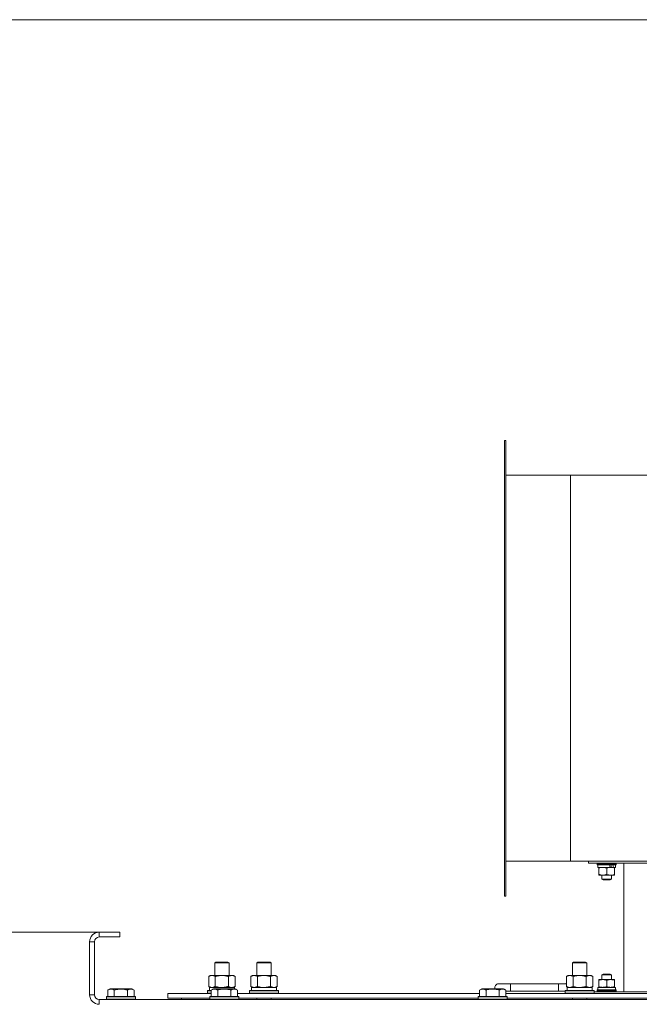
# Model space of a CAD drawing. Units: millimetres. Extents: x -39 to 22033, y -7 to 14850.
# Drawn here: x 3534 to 4049, y 12119 to 12938 of the extents above; entities that cross this region are included whole.
import ezdxf

# ---------------------------------------------------------------- set-up
doc = ezdxf.new("R2010")
doc.units = ezdxf.units.MM
doc.linetypes.add('K5LT_THIN', pattern=[0])
for name, color, linetype, true_color in [('DIM', 6, 'Continuous', 0xff00ff), ('R', 1, 'Continuous', 0xff0000), ('WELDING', 7, 'Continuous', 0xffffff)]:
    doc.layers.add(name, color=color, linetype=linetype, true_color=true_color)

msp = doc.modelspace()

# ---------------------------------------------------------------- linework, layer by layer
at = {"layer": 'DIM', "color": 7, "linetype": 'K5LT_THIN', "lineweight": 18}
for p, q in [((4681.72, 12937.95), (2237.19, 12937.95)), ((4652.92, 12937.95), (2912.23, 12937.95)), ((3616.72, 12178.95), (2912.23, 12178.95)), ((3616.72, 12178.95), (2912.23, 12178.95))]:
    msp.add_line(p, q, dxfattribs=at)
at = {"layer": 'R', "color": 7, "linetype": 'K5LT_THIN', "lineweight": 18}
for p, q in [((3937.72, 12587.95), (3936.72, 12587.95)), ((3936.72, 12208.95), (3936.72, 12587.95)), ((3937.72, 12208.95), (3937.72, 12587.95)), ((3991.72, 12558.95), (3937.72, 12558.95)), ((3991.72, 12558.95), (3991.72, 12237.95)), ((4289.72, 12558.95), (3991.72, 12558.95)), ((3991.72, 12237.95), (3937.72, 12237.95)), ((4289.72, 12237.95), (3991.72, 12237.95)), ((4006.72, 12236.45), (4006.72, 12237.95)), ((4006.72, 12236.45), (4261.72, 12236.45)), ((4013.72, 12236.15), (4013.89, 12236.45)), ((4013.72, 12236.15), (4013.72, 12235.15)), ((4029.72, 12236.15), (4013.72, 12236.15)), ((4029.72, 12236.15), (4029.55, 12236.45)), ((4029.72, 12236.15), (4029.72, 12235.15)), ((4035.97, 12129.45), (4035.97, 12236.45)), ((4029.72, 12235.15), (4013.72, 12235.15)), ((4013.72, 12235.15), (4013.89, 12234.85)), ((4029.55, 12234.85), (4013.89, 12234.85)), ((4014.32, 12234.85), (4014.32, 12232.85)), ((4024.7, 12232.85), (4014.32, 12232.85)), ((4015.22, 12232.27), (4015.22, 12232.85)), ((4015.22, 12232.27), (4015.22, 12226.93)), ((4021.72, 12232.27), (4021.72, 12226.93)), ((4024.7, 12232.85), (4024.97, 12232.85)), ((4024.97, 12232.85), (4026.84, 12232.85)), ((4026.84, 12232.85), (4027.32, 12232.85)), ((4029.12, 12232.85), (4027.32, 12232.85)), ((4028.22, 12232.85), (4028.22, 12232.27)), ((4028.22, 12232.27), (4028.22, 12226.93)), ((4029.12, 12234.85), (4029.12, 12232.85)), ((4029.72, 12235.15), (4029.55, 12234.85)), ((4015.22, 12226.35), (4015.22, 12226.93)), ((4024.97, 12226.35), (4015.22, 12226.35)), ((4017.72, 12226.35), (4017.72, 12223.13)), ((4025.72, 12223.13), (4017.72, 12223.13)), ((4017.72, 12223.13), (4018.72, 12222.55)), ((4024.72, 12222.55), (4018.72, 12222.55)), ((4025.72, 12223.13), (4024.72, 12222.55)), ((4028.22, 12226.35), (4024.97, 12226.35)), ((4025.72, 12226.35), (4025.72, 12223.13)), ((4028.22, 12226.93), (4028.22, 12226.35)), ((3937.72, 12208.95), (3936.72, 12208.95)), ((3599.72, 12178.95), (3599.72, 12174.95)), ((3616.72, 12178.95), (3599.72, 12178.95)), ((3616.72, 12178.95), (3616.72, 12174.95)), ((3591.72, 12170.95), (3591.72, 12126.95)), ((3595.72, 12170.95), (3591.72, 12170.95)), ((3595.72, 12170.95), (3595.72, 12126.95)), ((3616.72, 12174.95), (3599.72, 12174.95)), ((3695.72, 12153.37), (3696.72, 12153.95)), ((3695.72, 12142.95), (3695.72, 12153.37)), ((3695.72, 12153.37), (3706.92, 12153.37)), ((3696.72, 12153.95), (3706.05, 12153.95)), ((3706.05, 12153.95), (3706.72, 12153.95)), ((3707.72, 12153.37), (3706.72, 12153.95)), ((3706.92, 12153.37), (3707.72, 12153.37)), ((3707.72, 12142.95), (3707.72, 12153.37)), ((3730.72, 12153.37), (3731.72, 12153.95)), ((3730.72, 12153.37), (3741.92, 12153.37)), ((3730.72, 12142.95), (3730.72, 12153.37)), ((3731.72, 12153.95), (3741.05, 12153.95)), ((3741.05, 12153.95), (3741.72, 12153.95)), ((3742.72, 12153.37), (3741.72, 12153.95)), ((3741.92, 12153.37), (3742.72, 12153.37)), ((3742.72, 12142.95), (3742.72, 12153.37)), ((3993.22, 12153.37), (3994.22, 12153.95)), ((3993.22, 12153.37), (4004.42, 12153.37)), ((3993.22, 12142.95), (3993.22, 12153.37)), ((3994.22, 12153.95), (4003.55, 12153.95)), ((4003.55, 12153.95), (4004.22, 12153.95)), ((4005.22, 12153.37), (4004.22, 12153.95)), ((4004.42, 12153.37), (4005.22, 12153.37)), ((4005.22, 12142.95), (4005.22, 12153.37)), ((3690.75, 12142.1), (3692.22, 12142.95)), ((3690.75, 12133.8), (3690.75, 12142.1)), ((3692.22, 12142.95), (3701.72, 12142.95)), ((3696.24, 12133.8), (3696.24, 12142.1)), ((3701.72, 12142.95), (3711.22, 12142.95)), ((3707.21, 12133.8), (3707.21, 12142.1)), ((3712.69, 12142.1), (3711.22, 12142.95)), ((3712.69, 12133.8), (3712.69, 12142.1)), ((3725.75, 12142.1), (3727.22, 12142.95)), ((3725.75, 12133.8), (3725.75, 12142.1)), ((3727.22, 12142.95), (3736.72, 12142.95)), ((3731.24, 12133.8), (3731.24, 12142.1)), ((3736.72, 12142.95), (3746.22, 12142.95)), ((3742.21, 12133.8), (3742.21, 12142.1)), ((3747.69, 12142.1), (3746.22, 12142.95)), ((3747.69, 12133.8), (3747.69, 12142.1)), ((3988.25, 12142.1), (3989.72, 12142.95)), ((3988.25, 12133.8), (3988.25, 12142.1)), ((3989.72, 12142.95), (3999.22, 12142.95)), ((3993.74, 12133.8), (3993.74, 12142.1)), ((3999.22, 12142.95), (4008.72, 12142.95)), ((4004.71, 12133.8), (4004.71, 12142.1)), ((4010.19, 12142.1), (4008.72, 12142.95)), ((4010.19, 12133.8), (4010.19, 12142.1)), ((4015.22, 12138.97), (4015.22, 12139.55)), ((4015.22, 12139.55), (4018.47, 12139.55)), ((4015.22, 12133.63), (4015.22, 12138.97)), ((4017.72, 12143.37), (4018.72, 12143.95)), ((4017.72, 12139.55), (4017.72, 12143.37)), ((4017.72, 12143.37), (4025.72, 12143.37)), ((4018.47, 12139.55), (4028.22, 12139.55)), ((4018.72, 12143.95), (4024.72, 12143.95)), ((4021.72, 12133.63), (4021.72, 12138.97)), ((4025.72, 12143.37), (4024.72, 12143.95)), ((4025.72, 12139.55), (4025.72, 12143.37)), ((4028.22, 12139.55), (4028.22, 12138.97)), ((4028.22, 12133.63), (4028.22, 12138.97)), ((3606.75, 12130.8), (3608.75, 12131.95)), ((3606.75, 12130.8), (3606.75, 12125.45)), ((3617.72, 12131.95), (3608.75, 12131.95)), ((3612.24, 12130.8), (3612.24, 12125.45)), ((3626.69, 12131.95), (3617.72, 12131.95)), ((3623.21, 12130.8), (3623.21, 12125.45)), ((3628.69, 12130.8), (3626.69, 12131.95)), ((3628.69, 12130.8), (3628.69, 12125.45)), ((3689.72, 12130.15), (3689.89, 12130.45)), ((3689.72, 12128.25), (3689.72, 12130.15)), ((3689.72, 12130.15), (3692.75, 12130.15)), ((3689.89, 12130.45), (3692.75, 12130.45)), ((3690.75, 12133.8), (3692.22, 12132.95)), ((3691.27, 12132.95), (3712.22, 12132.95)), ((3691.35, 12131.57), (3691.28, 12130.45)), ((3692.75, 12130.8), (3694.75, 12131.95)), ((3692.75, 12130.8), (3692.75, 12125.45)), ((3695.95, 12131.95), (3694.75, 12131.95)), ((3712.69, 12131.95), (3695.95, 12131.95)), ((3698.24, 12130.8), (3698.24, 12125.45)), ((3709.21, 12130.8), (3709.21, 12125.45)), ((3712.69, 12133.8), (3711.22, 12132.95)), ((3712.22, 12131.95), (3712.22, 12132.95)), ((3714.69, 12130.8), (3712.69, 12131.95)), ((3714.69, 12130.8), (3712.69, 12131.95)), ((3714.69, 12130.8), (3714.69, 12125.45)), ((3724.72, 12130.15), (3724.89, 12130.45)), ((3724.72, 12128.25), (3724.72, 12130.15)), ((3724.72, 12130.15), (3748.72, 12130.15)), ((3724.89, 12130.45), (3748.55, 12130.45)), ((3725.75, 12133.8), (3727.22, 12132.95)), ((3726.27, 12132.95), (3747.22, 12132.95)), ((3726.35, 12131.57), (3726.28, 12130.45)), ((3747.69, 12133.8), (3746.22, 12132.95)), ((3747.22, 12130.45), (3747.22, 12132.95)), ((3748.72, 12130.15), (3748.55, 12130.45)), ((3748.72, 12128.25), (3748.72, 12130.15)), ((3915.95, 12130.8), (3917.95, 12131.95)), ((3915.95, 12130.8), (3915.95, 12125.45)), ((3919.15, 12131.95), (3917.95, 12131.95)), ((3935.89, 12131.95), (3919.15, 12131.95)), ((3921.44, 12130.8), (3921.44, 12125.45)), ((3941.72, 12135.95), (3931.72, 12135.95)), ((3932.41, 12130.8), (3932.41, 12125.45)), ((3937.89, 12130.8), (3935.89, 12131.95)), ((3937.89, 12130.8), (3937.89, 12125.45)), ((3941.72, 12129.95), (3937.89, 12129.95)), ((3941.72, 12129.95), (3941.72, 12135.95)), ((3981.72, 12135.95), (3941.72, 12135.95)), ((3981.72, 12129.95), (3941.72, 12129.95)), ((3981.72, 12129.95), (3981.72, 12135.95)), ((3988.25, 12135.95), (3981.72, 12135.95)), ((3987.22, 12129.95), (3981.72, 12129.95)), ((3987.22, 12130.15), (3987.39, 12130.45)), ((3987.22, 12128.25), (3987.22, 12130.15)), ((3987.22, 12130.15), (4011.22, 12130.15)), ((3987.39, 12130.45), (4011.05, 12130.45)), ((3988.25, 12133.8), (3989.72, 12132.95)), ((3988.77, 12132.95), (4009.72, 12132.95)), ((3988.85, 12131.57), (3988.78, 12130.45)), ((4010.19, 12133.8), (4008.72, 12132.95)), ((4009.72, 12130.45), (4009.72, 12132.95)), ((4011.22, 12130.15), (4011.05, 12130.45)), ((4011.22, 12128.25), (4011.22, 12130.15)), ((4011.22, 12129.45), (4139.15, 12129.45)), ((4013.72, 12130.75), (4013.89, 12131.05)), ((4013.72, 12129.75), (4013.72, 12130.75)), ((4013.72, 12130.75), (4029.72, 12130.75)), ((4013.72, 12129.75), (4013.89, 12129.45)), ((4013.72, 12129.75), (4029.72, 12129.75)), ((4013.89, 12131.05), (4029.55, 12131.05)), ((4014.32, 12133.05), (4029.12, 12133.05)), ((4014.32, 12131.05), (4014.32, 12133.05)), ((4015.22, 12133.05), (4015.22, 12133.63)), ((4028.22, 12133.63), (4028.22, 12133.05)), ((4029.12, 12131.05), (4029.12, 12133.05)), ((4029.72, 12130.75), (4029.55, 12131.05)), ((4029.72, 12129.75), (4029.55, 12129.45)), ((4029.72, 12129.75), (4029.72, 12130.75)), ((3591.72, 12126.95), (3595.72, 12126.95)), ((3599.72, 12122.95), (4923.72, 12122.95)), ((3599.72, 12122.95), (3599.72, 12118.95)), ((3605.72, 12125.15), (3605.89, 12125.45)), ((3605.72, 12125.15), (3605.72, 12123.25)), ((3617.72, 12125.15), (3605.72, 12125.15)), ((3605.72, 12123.25), (3605.89, 12122.95)), ((3617.72, 12123.25), (3605.72, 12123.25)), ((3617.72, 12125.45), (3605.89, 12125.45)), ((3629.55, 12125.45), (3617.72, 12125.45)), ((3629.72, 12125.15), (3617.72, 12125.15)), ((3629.72, 12123.25), (3617.72, 12123.25)), ((3629.72, 12125.15), (3629.55, 12125.45)), ((3629.72, 12123.25), (3629.55, 12122.95)), ((3629.72, 12125.15), (3629.72, 12123.25)), ((3656.72, 12123.95), (3656.72, 12127.95)), ((3656.72, 12127.95), (3692.75, 12127.95)), ((3656.72, 12123.95), (3691.72, 12123.95)), ((3668.22, 12123.95), (3668.22, 12122.95)), ((3668.22, 12123.95), (3668.22, 12122.95)), ((3689.72, 12128.25), (3689.89, 12127.95)), ((3689.72, 12128.25), (3692.75, 12128.25)), ((3691.72, 12125.15), (3691.89, 12125.45)), ((3691.72, 12125.15), (3691.72, 12123.25)), ((3693.33, 12125.15), (3691.72, 12125.15)), ((3691.72, 12123.25), (3691.89, 12122.95)), ((3693.33, 12123.25), (3691.72, 12123.25)), ((3693.48, 12125.45), (3691.89, 12125.45)), ((3715.72, 12125.15), (3693.33, 12125.15)), ((3715.72, 12123.25), (3693.33, 12123.25)), ((3715.55, 12125.45), (3693.48, 12125.45)), ((3714.69, 12127.95), (3915.95, 12127.95)), ((3715.72, 12125.15), (3715.55, 12125.45)), ((3715.72, 12123.25), (3715.55, 12122.95)), ((3715.72, 12125.15), (3715.72, 12123.25)), ((3715.72, 12123.95), (3914.92, 12123.95)), ((3724.72, 12128.25), (3724.89, 12127.95)), ((3724.72, 12128.25), (3748.72, 12128.25)), ((3730.72, 12122.95), (3730.72, 12123.95)), ((3742.72, 12122.95), (3742.72, 12123.95)), ((3748.72, 12128.25), (3748.55, 12127.95)), ((3914.92, 12125.15), (3915.09, 12125.45)), ((3914.92, 12125.15), (3914.92, 12123.25)), ((3916.53, 12125.15), (3914.92, 12125.15)), ((3914.92, 12123.25), (3915.09, 12122.95)), ((3916.53, 12123.25), (3914.92, 12123.25)), ((3916.68, 12125.45), (3915.09, 12125.45)), ((3938.92, 12125.15), (3916.53, 12125.15)), ((3938.92, 12123.25), (3916.53, 12123.25)), ((3938.75, 12125.45), (3916.68, 12125.45)), ((3937.89, 12127.95), (4139.15, 12127.95)), ((3938.92, 12125.15), (3938.75, 12125.45)), ((3938.92, 12123.25), (3938.75, 12122.95)), ((3938.92, 12125.15), (3938.92, 12123.25)), ((3938.92, 12123.95), (4138.12, 12123.95)), ((3987.22, 12128.25), (3987.39, 12127.95)), ((3987.22, 12128.25), (4011.22, 12128.25)), ((3993.22, 12122.95), (3993.22, 12123.95)), ((4005.22, 12122.95), (4005.22, 12123.95)), ((4011.22, 12128.25), (4011.05, 12127.95))]:
    msp.add_line(p, q, dxfattribs=at)
for centre, radius, start, end in [((3599.72, 12170.95), 8, 90, 180), ((3599.72, 12170.95), 4, 90, 180), ((3931.72, 12132.95), 3, 90, 199.47122), ((3991.72, 12132.95), 5, 133.94209, 143.1301), ((3599.72, 12126.95), 8, 180, 270), ((3599.72, 12126.95), 4, 180, 270)]:
    msp.add_arc(centre, radius, start, end, dxfattribs=at)
for centre, major_axis, ratio, start_param, end_param in [((4021.72, 12230.85), (6.64, -18.25), 0.179412, -4.667967, -4.557075), ((4021.72, 12238.85), (3.81, -10.48), 0.179412, 0.89784, 1.11509), ((4021.72, 12238.85), (6.64, -18.25), 0.179412, 1.171495, 1.285229), ((3701.72, 12135.12), (0, 22.52), 0.466308, 1.667355, 1.779747), ((3736.72, 12135.12), (0, 22.52), 0.466308, 1.667355, 1.779747), ((3999.22, 12135.12), (0, 22.52), 0.466308, 1.667355, 1.779747)]:
    msp.add_ellipse(centre, major_axis=major_axis, ratio=ratio, start_param=start_param, end_param=end_param, dxfattribs=at)
at = {"layer": 'WELDING', "color": 7, "linetype": 'K5LT_THIN', "lineweight": 18}
for p, q in [((3696.24, 12133.8), (3698.04, 12133.35)), ((3698.04, 12133.35), (3699.87, 12133.05)), ((3699.87, 12133.05), (3701.72, 12132.95)), ((3707.21, 12133.8), (3708.11, 12133.35)), ((3708.11, 12133.35), (3709.02, 12133.05)), ((3709.02, 12133.05), (3709.95, 12132.95)), ((3731.24, 12133.8), (3733.04, 12133.35)), ((3733.04, 12133.35), (3734.87, 12133.05)), ((3734.87, 12133.05), (3736.72, 12132.95)), ((3742.21, 12133.8), (3743.11, 12133.35)), ((3743.11, 12133.35), (3744.02, 12133.05)), ((3744.02, 12133.05), (3744.95, 12132.95)), ((3993.74, 12133.8), (3995.54, 12133.35)), ((3995.54, 12133.35), (3997.37, 12133.05)), ((3997.37, 12133.05), (3999.22, 12132.95))]:
    msp.add_line(p, q, dxfattribs=at)
for points, knots in [([(4018.47, 12232.85), (4018.29, 12232.85), (4017.92, 12232.84), (4017.33, 12232.78), (4016.43, 12232.63), (4015.71, 12232.43), (4015.22, 12232.27)], [0, 0, 0, 0, 1.168741, 2.328002, 3.738791, 7, 7, 7, 7]), ([(4021.72, 12232.27), (4021.36, 12232.39), (4020.81, 12232.55), (4020.07, 12232.71), (4019.53, 12232.79), (4018.99, 12232.84), (4018.64, 12232.85), (4018.47, 12232.85)], [0, 0, 0, 0, 2.763221, 4.094984, 5.429703, 6.74369, 8, 8, 8, 8]), ([(4024.97, 12232.85), (4024.75, 12232.85), (4024.29, 12232.83), (4023.53, 12232.74), (4022.67, 12232.56), (4022.04, 12232.38), (4021.72, 12232.27)], [0, 0, 0, 0, 1.435245, 2.875909, 4.882889, 7, 7, 7, 7]), ([(4028.22, 12232.27), (4027.8, 12232.41), (4027.19, 12232.58), (4026.39, 12232.74), (4025.86, 12232.81), (4025.39, 12232.84), (4025.1, 12232.85), (4024.97, 12232.85)], [0, 0, 0, 0, 3.216061, 4.562172, 5.854443, 7.091223, 8, 8, 8, 8]), ([(4015.22, 12226.93), (4015.5, 12226.84), (4015.86, 12226.73), (4016.41, 12226.59), (4016.84, 12226.5), (4017.36, 12226.42), (4017.9, 12226.36), (4018.38, 12226.35), (4018.81, 12226.35), (4019.17, 12226.38), (4019.55, 12226.41), (4019.92, 12226.47), (4020.42, 12226.56), (4021.02, 12226.71), (4021.49, 12226.85), (4021.72, 12226.93)], [0, 0, 0, 0, 2.088667, 2.71691, 4.09158, 5.269184, 6.530032, 8.002242, 8.778571, 9.697781, 10.615939, 11.535476, 12.447686, 14.229245, 16, 16, 16, 16]), ([(4021.72, 12226.93), (4022.08, 12226.81), (4022.63, 12226.65), (4023.37, 12226.49), (4023.91, 12226.41), (4024.45, 12226.36), (4024.8, 12226.35), (4024.97, 12226.35)], [0, 0, 0, 0, 2.763221, 4.094984, 5.429703, 6.74369, 8, 8, 8, 8]), ([(4024.97, 12226.35), (4025.19, 12226.35), (4025.62, 12226.37), (4026.3, 12226.44), (4027.16, 12226.61), (4027.82, 12226.8), (4028.22, 12226.93)], [0, 0, 0, 0, 1.408334, 2.699716, 4.347771, 7, 7, 7, 7]), ([(3696.24, 12142.1), (3695.91, 12142.29), (3695.44, 12142.52), (3694.87, 12142.73), (3694.52, 12142.83), (3694.22, 12142.89), (3693.88, 12142.94), (3693.52, 12142.96), (3693.17, 12142.94), (3692.86, 12142.9), (3692.53, 12142.84), (3692.08, 12142.72), (3691.47, 12142.49), (3691.01, 12142.25), (3690.75, 12142.1)], [0, 0, 0, 0, 2.72415, 3.912285, 4.716446, 5.530362, 6.353984, 7.500189, 8.40607, 9.211142, 9.998759, 11.128707, 12.847273, 15, 15, 15, 15]), ([(3701.72, 12142.95), (3701.66, 12142.95), (3701.54, 12142.95), (3701.37, 12142.95), (3701.19, 12142.94), (3701.01, 12142.93), (3700.83, 12142.93), (3700.6, 12142.91), (3700.19, 12142.88), (3699.71, 12142.83), (3699.24, 12142.77), (3698.89, 12142.71), (3698.53, 12142.65), (3698.17, 12142.58), (3697.81, 12142.5), (3697.47, 12142.43), (3697.15, 12142.35), (3696.84, 12142.27), (3696.54, 12142.19), (3696.34, 12142.13), (3696.24, 12142.1)], [0, 0, 0, 0, 0.13683, 0.27366, 0.41049, 0.54732, 0.68415, 0.820981, 1.094641, 1.641961, 1.915621, 2.189281, 2.472595, 2.755908, 3.039221, 3.322535, 3.565256, 3.807977, 4.050698, 4.293419, 4.293419, 4.293419, 4.293419]), ([(3707.21, 12142.1), (3707.1, 12142.13), (3706.84, 12142.21), (3706.49, 12142.3), (3706.17, 12142.38), (3705.86, 12142.45), (3705.49, 12142.53), (3705.15, 12142.6), (3704.9, 12142.65), (3704.67, 12142.69), (3704.39, 12142.74), (3703.96, 12142.8), (3703.5, 12142.86), (3703, 12142.9), (3702.64, 12142.92), (3702.36, 12142.94), (3702.15, 12142.94), (3701.93, 12142.95), (3701.79, 12142.95), (3701.72, 12142.95)], [0, 0, 0, 0, 0.253231, 0.633077, 0.823001, 1.012924, 1.39277, 1.683866, 1.829413, 1.974961, 2.22598, 2.476999, 2.979038, 3.307633, 3.636228, 3.800526, 3.964824, 4.129121, 4.293419, 4.293419, 4.293419, 4.293419]), ([(3712.69, 12142.1), (3712.37, 12142.29), (3711.9, 12142.52), (3711.32, 12142.73), (3710.98, 12142.83), (3710.68, 12142.89), (3710.33, 12142.94), (3709.98, 12142.96), (3709.62, 12142.94), (3709.32, 12142.9), (3708.98, 12142.84), (3708.53, 12142.72), (3707.93, 12142.49), (3707.46, 12142.25), (3707.21, 12142.1)], [0, 0, 0, 0, 2.72415, 3.912285, 4.716446, 5.530362, 6.353984, 7.500189, 8.40607, 9.211142, 9.998759, 11.128707, 12.847273, 15, 15, 15, 15]), ([(3731.24, 12142.1), (3730.91, 12142.29), (3730.44, 12142.52), (3729.87, 12142.73), (3729.52, 12142.83), (3729.22, 12142.89), (3728.88, 12142.94), (3728.52, 12142.96), (3728.17, 12142.94), (3727.86, 12142.9), (3727.53, 12142.84), (3727.08, 12142.72), (3726.47, 12142.49), (3726.01, 12142.25), (3725.75, 12142.1)], [0, 0, 0, 0, 2.72415, 3.912285, 4.716446, 5.530362, 6.353984, 7.500189, 8.40607, 9.211142, 9.998759, 11.128707, 12.847273, 15, 15, 15, 15]), ([(3736.72, 12142.95), (3736.66, 12142.95), (3736.54, 12142.95), (3736.37, 12142.95), (3736.19, 12142.94), (3736.01, 12142.93), (3735.83, 12142.93), (3735.6, 12142.91), (3735.19, 12142.88), (3734.71, 12142.83), (3734.24, 12142.77), (3733.89, 12142.71), (3733.53, 12142.65), (3733.17, 12142.58), (3732.81, 12142.5), (3732.47, 12142.43), (3732.15, 12142.35), (3731.84, 12142.27), (3731.54, 12142.19), (3731.34, 12142.13), (3731.24, 12142.1)], [0, 0, 0, 0, 0.13683, 0.27366, 0.41049, 0.54732, 0.68415, 0.820981, 1.094641, 1.641961, 1.915621, 2.189281, 2.472595, 2.755908, 3.039221, 3.322535, 3.565256, 3.807977, 4.050698, 4.293419, 4.293419, 4.293419, 4.293419]), ([(3742.21, 12142.1), (3742.1, 12142.13), (3741.84, 12142.21), (3741.49, 12142.3), (3741.17, 12142.38), (3740.86, 12142.45), (3740.49, 12142.53), (3740.15, 12142.6), (3739.9, 12142.65), (3739.67, 12142.69), (3739.39, 12142.74), (3738.96, 12142.8), (3738.5, 12142.86), (3738, 12142.9), (3737.64, 12142.92), (3737.36, 12142.94), (3737.15, 12142.94), (3736.93, 12142.95), (3736.79, 12142.95), (3736.72, 12142.95)], [0, 0, 0, 0, 0.253231, 0.633077, 0.823001, 1.012924, 1.39277, 1.683866, 1.829413, 1.974961, 2.22598, 2.476999, 2.979038, 3.307633, 3.636228, 3.800526, 3.964824, 4.129121, 4.293419, 4.293419, 4.293419, 4.293419]), ([(3747.69, 12142.1), (3747.37, 12142.29), (3746.9, 12142.52), (3746.32, 12142.73), (3745.98, 12142.83), (3745.68, 12142.89), (3745.33, 12142.94), (3744.98, 12142.96), (3744.62, 12142.94), (3744.32, 12142.9), (3743.98, 12142.84), (3743.53, 12142.72), (3742.93, 12142.49), (3742.46, 12142.25), (3742.21, 12142.1)], [0, 0, 0, 0, 2.72415, 3.912285, 4.716446, 5.530362, 6.353984, 7.500189, 8.40607, 9.211142, 9.998759, 11.128707, 12.847273, 15, 15, 15, 15]), ([(3993.74, 12142.1), (3993.41, 12142.29), (3992.94, 12142.52), (3992.37, 12142.73), (3992.02, 12142.83), (3991.72, 12142.89), (3991.38, 12142.94), (3991.02, 12142.96), (3990.67, 12142.94), (3990.36, 12142.9), (3990.03, 12142.84), (3989.58, 12142.72), (3988.97, 12142.49), (3988.51, 12142.25), (3988.25, 12142.1)], [0, 0, 0, 0, 2.72415, 3.912285, 4.716446, 5.530362, 6.353984, 7.500189, 8.40607, 9.211142, 9.998759, 11.128707, 12.847273, 15, 15, 15, 15]), ([(3999.22, 12142.95), (3999.16, 12142.95), (3999.04, 12142.95), (3998.87, 12142.95), (3998.69, 12142.94), (3998.51, 12142.93), (3998.33, 12142.93), (3998.1, 12142.91), (3997.69, 12142.88), (3997.21, 12142.83), (3996.74, 12142.77), (3996.39, 12142.71), (3996.03, 12142.65), (3995.67, 12142.58), (3995.31, 12142.5), (3994.97, 12142.43), (3994.65, 12142.35), (3994.34, 12142.27), (3994.04, 12142.19), (3993.84, 12142.13), (3993.74, 12142.1)], [0, 0, 0, 0, 0.13683, 0.27366, 0.41049, 0.54732, 0.68415, 0.820981, 1.094641, 1.641961, 1.915621, 2.189281, 2.472595, 2.755908, 3.039221, 3.322535, 3.565256, 3.807977, 4.050698, 4.293419, 4.293419, 4.293419, 4.293419]), ([(4004.71, 12142.1), (4004.6, 12142.13), (4004.34, 12142.21), (4003.99, 12142.3), (4003.67, 12142.38), (4003.36, 12142.45), (4002.99, 12142.53), (4002.65, 12142.6), (4002.4, 12142.65), (4002.17, 12142.69), (4001.89, 12142.74), (4001.46, 12142.8), (4001, 12142.86), (4000.5, 12142.9), (4000.14, 12142.92), (3999.86, 12142.94), (3999.65, 12142.94), (3999.43, 12142.95), (3999.29, 12142.95), (3999.22, 12142.95)], [0, 0, 0, 0, 0.253231, 0.633077, 0.823001, 1.012924, 1.39277, 1.683866, 1.829413, 1.974961, 2.22598, 2.476999, 2.979038, 3.307633, 3.636228, 3.800526, 3.964824, 4.129121, 4.293419, 4.293419, 4.293419, 4.293419]), ([(4010.19, 12142.1), (4009.87, 12142.29), (4009.4, 12142.52), (4008.82, 12142.73), (4008.48, 12142.83), (4008.18, 12142.89), (4007.83, 12142.94), (4007.48, 12142.96), (4007.12, 12142.94), (4006.82, 12142.9), (4006.48, 12142.84), (4006.03, 12142.72), (4005.43, 12142.49), (4004.96, 12142.25), (4004.71, 12142.1)], [0, 0, 0, 0, 2.72415, 3.912285, 4.716446, 5.530362, 6.353984, 7.500189, 8.40607, 9.211142, 9.998759, 11.128707, 12.847273, 15, 15, 15, 15]), ([(4018.47, 12139.55), (4018.25, 12139.55), (4017.79, 12139.53), (4017.03, 12139.44), (4016.17, 12139.26), (4015.54, 12139.08), (4015.22, 12138.97)], [0, 0, 0, 0, 1.435245, 2.875908, 4.882889, 7, 7, 7, 7]), ([(4021.72, 12138.97), (4021.3, 12139.11), (4020.69, 12139.28), (4019.89, 12139.44), (4019.36, 12139.51), (4018.89, 12139.54), (4018.6, 12139.55), (4018.47, 12139.55)], [0, 0, 0, 0, 3.21606, 4.562169, 5.85444, 7.091223, 8, 8, 8, 8]), ([(4028.22, 12138.97), (4027.95, 12139.06), (4027.59, 12139.17), (4027.03, 12139.31), (4026.6, 12139.4), (4026.08, 12139.48), (4025.55, 12139.54), (4025.07, 12139.55), (4024.63, 12139.55), (4024.27, 12139.52), (4023.9, 12139.48), (4023.52, 12139.43), (4023.03, 12139.34), (4022.42, 12139.19), (4021.95, 12139.05), (4021.72, 12138.97)], [0, 0, 0, 0, 2.088667, 2.71691, 4.09158, 5.269184, 6.530032, 8.002242, 8.778571, 9.697781, 10.615939, 11.535476, 12.447686, 14.229245, 16, 16, 16, 16]), ([(3612.24, 12130.8), (3611.91, 12130.98), (3611.51, 12131.18), (3611.02, 12131.37), (3610.75, 12131.46), (3610.48, 12131.53), (3610.19, 12131.59), (3609.87, 12131.63), (3609.51, 12131.65), (3609.16, 12131.64), (3608.84, 12131.6), (3608.49, 12131.53), (3608.06, 12131.41), (3607.46, 12131.18), (3607.01, 12130.95), (3606.75, 12130.8)], [0, 0, 0, 0, 2.912728, 3.529104, 4.366059, 5.20805, 5.90491, 6.841792, 7.999747, 8.992853, 9.878966, 10.753647, 12.031595, 13.665019, 16, 16, 16, 16]), ([(3617.72, 12131.64), (3617.44, 12131.64), (3616.87, 12131.63), (3616.02, 12131.56), (3615.17, 12131.46), (3614.2, 12131.29), (3613.22, 12131.07), (3612.53, 12130.88), (3612.24, 12130.8)], [0, 0, 0, 0, 3.829997, 7.659995, 11.489992, 15.319989, 20.90052, 24.973438, 24.973438, 24.973438, 24.973438]), ([(3623.21, 12130.8), (3623.12, 12130.82), (3622.88, 12130.89), (3622.39, 12131.02), (3621.63, 12131.21), (3620.76, 12131.38), (3619.91, 12131.51), (3619.18, 12131.59), (3618.45, 12131.63), (3617.96, 12131.64), (3617.72, 12131.64)], [0, 0, 0, 0, 1.235584, 3.294892, 6.795714, 11.875088, 15.149676, 18.424263, 21.698851, 24.973438, 24.973438, 24.973438, 24.973438]), ([(3628.69, 12130.8), (3628.37, 12130.98), (3627.97, 12131.18), (3627.47, 12131.37), (3627.21, 12131.46), (3626.93, 12131.53), (3626.65, 12131.59), (3626.33, 12131.63), (3625.97, 12131.65), (3625.62, 12131.64), (3625.3, 12131.6), (3624.95, 12131.53), (3624.51, 12131.41), (3623.91, 12131.18), (3623.47, 12130.95), (3623.21, 12130.8)], [0, 0, 0, 0, 2.912728, 3.529104, 4.366059, 5.20805, 5.90491, 6.841792, 7.999747, 8.992853, 9.878966, 10.753647, 12.031595, 13.665019, 16, 16, 16, 16]), ([(3690.75, 12133.8), (3691.04, 12133.63), (3691.48, 12133.41), (3692.04, 12133.2), (3692.42, 12133.08), (3692.78, 12133.01), (3693.14, 12132.96), (3693.38, 12132.95), (3693.49, 12132.95)], [0, 0, 0, 0, 2.905563, 4.375924, 5.511195, 6.679161, 7.850161, 9, 9, 9, 9]), ([(3695.49, 12131.64), (3695.35, 12131.64), (3695.07, 12131.63), (3694.63, 12131.56), (3694.22, 12131.46), (3693.58, 12131.24), (3693.11, 12131), (3692.75, 12130.8)], [0, 0, 0, 0, 1.226606, 2.409535, 3.824463, 4.76519, 8, 8, 8, 8]), ([(3693.49, 12132.95), (3693.62, 12132.95), (3693.87, 12132.96), (3694.24, 12133.01), (3694.6, 12133.09), (3695.07, 12133.23), (3695.61, 12133.46), (3696.03, 12133.68), (3696.24, 12133.8)], [0, 0, 0, 0, 1.192024, 2.404251, 3.60809, 4.765234, 6.955738, 9, 9, 9, 9]), ([(3698.24, 12130.8), (3698.06, 12130.9), (3697.71, 12131.08), (3697.16, 12131.33), (3696.64, 12131.5), (3696.13, 12131.6), (3695.77, 12131.64), (3695.56, 12131.64), (3695.49, 12131.64)], [0, 0, 0, 0, 1.81824, 3.449192, 5.5205, 6.92415, 8.399389, 9, 9, 9, 9]), ([(3709.21, 12130.8), (3708.97, 12130.86), (3708.35, 12131.04), (3707.22, 12131.3), (3706.1, 12131.49), (3705.15, 12131.59), (3704.51, 12131.63), (3704.01, 12131.64), (3703.65, 12131.65), (3703.31, 12131.64), (3702.91, 12131.63), (3702.46, 12131.6), (3702, 12131.56), (3701.35, 12131.48), (3700.33, 12131.32), (3699.23, 12131.07), (3698.48, 12130.87), (3698.24, 12130.8)], [0, 0, 0, 0, 2.896048, 7.635036, 13.675312, 16.352744, 19.030177, 21.193346, 22.27493, 23.356515, 25.164905, 26.973294, 28.781684, 30.590074, 34.691771, 40.985529, 43.953237, 43.953237, 43.953237, 43.953237]), ([(3701.72, 12132.95), (3701.9, 12132.95), (3702.27, 12132.96), (3702.82, 12132.98), (3703.38, 12133.03), (3703.86, 12133.09), (3704.22, 12133.14), (3704.45, 12133.17), (3704.62, 12133.2), (3704.8, 12133.23), (3704.97, 12133.26), (3705.14, 12133.29), (3705.34, 12133.33), (3705.55, 12133.38), (3705.87, 12133.45), (3706.19, 12133.52), (3706.5, 12133.6), (3706.74, 12133.67), (3706.97, 12133.73), (3707.13, 12133.78), (3707.21, 12133.8)], [0, 0, 0, 0, 0.426692, 0.853385, 1.280077, 1.70677, 1.976977, 2.112081, 2.247185, 2.382289, 2.517392, 2.652496, 2.7876, 2.975699, 3.163798, 3.539996, 3.728096, 3.916195, 4.104294, 4.292393, 4.292393, 4.292393, 4.292393]), ([(3714.69, 12130.8), (3714.37, 12130.98), (3713.97, 12131.18), (3713.47, 12131.37), (3713.21, 12131.46), (3712.93, 12131.53), (3712.65, 12131.59), (3712.33, 12131.63), (3711.97, 12131.65), (3711.62, 12131.64), (3711.3, 12131.6), (3710.95, 12131.53), (3710.51, 12131.41), (3709.91, 12131.18), (3709.47, 12130.95), (3709.21, 12130.8)], [0, 0, 0, 0, 2.912728, 3.529104, 4.366059, 5.20805, 5.90491, 6.841792, 7.999747, 8.992853, 9.878966, 10.753647, 12.031595, 13.665019, 16, 16, 16, 16]), ([(3709.95, 12132.95), (3710.07, 12132.95), (3710.32, 12132.96), (3710.69, 12133.01), (3711.06, 12133.09), (3711.52, 12133.23), (3712.06, 12133.46), (3712.49, 12133.68), (3712.69, 12133.8)], [0, 0, 0, 0, 1.192024, 2.404251, 3.60809, 4.765234, 6.955738, 9, 9, 9, 9]), ([(3725.75, 12133.8), (3726.04, 12133.63), (3726.48, 12133.41), (3727.04, 12133.2), (3727.42, 12133.08), (3727.78, 12133.01), (3728.14, 12132.96), (3728.38, 12132.95), (3728.49, 12132.95)], [0, 0, 0, 0, 2.905563, 4.375924, 5.511195, 6.679161, 7.850161, 9, 9, 9, 9]), ([(3728.49, 12132.95), (3728.62, 12132.95), (3728.87, 12132.96), (3729.24, 12133.01), (3729.6, 12133.09), (3730.07, 12133.23), (3730.61, 12133.46), (3731.03, 12133.68), (3731.24, 12133.8)], [0, 0, 0, 0, 1.192024, 2.404251, 3.60809, 4.765234, 6.955738, 9, 9, 9, 9]), ([(3736.72, 12132.95), (3736.9, 12132.95), (3737.27, 12132.96), (3737.82, 12132.98), (3738.38, 12133.03), (3738.86, 12133.09), (3739.22, 12133.14), (3739.45, 12133.17), (3739.62, 12133.2), (3739.8, 12133.23), (3739.97, 12133.26), (3740.14, 12133.29), (3740.34, 12133.33), (3740.55, 12133.38), (3740.87, 12133.45), (3741.19, 12133.52), (3741.5, 12133.6), (3741.74, 12133.67), (3741.97, 12133.73), (3742.13, 12133.78), (3742.21, 12133.8)], [0, 0, 0, 0, 0.426692, 0.853385, 1.280077, 1.70677, 1.976977, 2.112081, 2.247185, 2.382289, 2.517392, 2.652496, 2.7876, 2.975699, 3.163798, 3.539996, 3.728096, 3.916195, 4.104294, 4.292393, 4.292393, 4.292393, 4.292393]), ([(3744.95, 12132.95), (3745.07, 12132.95), (3745.32, 12132.96), (3745.69, 12133.01), (3746.06, 12133.09), (3746.52, 12133.23), (3747.06, 12133.46), (3747.49, 12133.68), (3747.69, 12133.8)], [0, 0, 0, 0, 1.192024, 2.404251, 3.60809, 4.765234, 6.955738, 9, 9, 9, 9]), ([(3918.69, 12131.64), (3918.55, 12131.64), (3918.27, 12131.63), (3917.83, 12131.56), (3917.42, 12131.46), (3916.78, 12131.24), (3916.31, 12131), (3915.95, 12130.8)], [0, 0, 0, 0, 1.226606, 2.409535, 3.824463, 4.76519, 8, 8, 8, 8]), ([(3921.44, 12130.8), (3921.26, 12130.9), (3920.91, 12131.08), (3920.36, 12131.33), (3919.84, 12131.5), (3919.33, 12131.6), (3918.97, 12131.64), (3918.76, 12131.64), (3918.69, 12131.64)], [0, 0, 0, 0, 1.81824, 3.449192, 5.5205, 6.92415, 8.399389, 9, 9, 9, 9]), ([(3932.41, 12130.8), (3932.17, 12130.86), (3931.55, 12131.04), (3930.42, 12131.3), (3929.3, 12131.49), (3928.35, 12131.59), (3927.71, 12131.63), (3927.21, 12131.64), (3926.85, 12131.65), (3926.51, 12131.64), (3926.11, 12131.63), (3925.66, 12131.6), (3925.2, 12131.56), (3924.55, 12131.48), (3923.53, 12131.32), (3922.43, 12131.07), (3921.68, 12130.87), (3921.44, 12130.8)], [0, 0, 0, 0, 2.896048, 7.635036, 13.675312, 16.352744, 19.030177, 21.193346, 22.27493, 23.356515, 25.164905, 26.973294, 28.781684, 30.590074, 34.691771, 40.985529, 43.953237, 43.953237, 43.953237, 43.953237]), ([(3937.89, 12130.8), (3937.57, 12130.98), (3937.17, 12131.18), (3936.67, 12131.37), (3936.41, 12131.46), (3936.13, 12131.53), (3935.85, 12131.59), (3935.53, 12131.63), (3935.17, 12131.65), (3934.82, 12131.64), (3934.5, 12131.6), (3934.15, 12131.53), (3933.71, 12131.41), (3933.11, 12131.18), (3932.67, 12130.95), (3932.41, 12130.8)], [0, 0, 0, 0, 2.912728, 3.529104, 4.366059, 5.20805, 5.90491, 6.841792, 7.999747, 8.992853, 9.878966, 10.753647, 12.031595, 13.665019, 16, 16, 16, 16]), ([(3988.25, 12133.8), (3988.54, 12133.63), (3988.98, 12133.41), (3989.54, 12133.2), (3989.92, 12133.08), (3990.28, 12133.01), (3990.64, 12132.96), (3990.88, 12132.95), (3990.99, 12132.95)], [0, 0, 0, 0, 2.905563, 4.375924, 5.511195, 6.679161, 7.850161, 9, 9, 9, 9]), ([(3990.99, 12132.95), (3991.12, 12132.95), (3991.37, 12132.96), (3991.74, 12133.01), (3992.1, 12133.09), (3992.57, 12133.23), (3993.11, 12133.46), (3993.53, 12133.68), (3993.74, 12133.8)], [0, 0, 0, 0, 1.192024, 2.404251, 3.60809, 4.765234, 6.955738, 9, 9, 9, 9]), ([(3999.22, 12132.95), (3999.4, 12132.95), (3999.77, 12132.96), (4000.32, 12132.98), (4000.88, 12133.03), (4001.36, 12133.09), (4001.72, 12133.14), (4001.95, 12133.17), (4002.12, 12133.2), (4002.3, 12133.23), (4002.47, 12133.26), (4002.64, 12133.29), (4002.84, 12133.33), (4003.05, 12133.38), (4003.37, 12133.45), (4003.69, 12133.52), (4004, 12133.6), (4004.24, 12133.67), (4004.47, 12133.73), (4004.63, 12133.78), (4004.71, 12133.8)], [0, 0, 0, 0, 0.426692, 0.853385, 1.280077, 1.70677, 1.976977, 2.112081, 2.247185, 2.382289, 2.517392, 2.652496, 2.7876, 2.975699, 3.163798, 3.539996, 3.728096, 3.916195, 4.104294, 4.292393, 4.292393, 4.292393, 4.292393]), ([(4004.71, 12133.8), (4004.99, 12133.63), (4005.43, 12133.41), (4005.99, 12133.2), (4006.38, 12133.08), (4006.73, 12133.01), (4007.09, 12132.96), (4007.33, 12132.95), (4007.45, 12132.95)], [0, 0, 0, 0, 2.905563, 4.375924, 5.511195, 6.679161, 7.850161, 9, 9, 9, 9]), ([(4007.45, 12132.95), (4007.57, 12132.95), (4007.82, 12132.96), (4008.19, 12133.01), (4008.56, 12133.09), (4009.02, 12133.23), (4009.56, 12133.46), (4009.99, 12133.68), (4010.19, 12133.8)], [0, 0, 0, 0, 1.192024, 2.404251, 3.60809, 4.765234, 6.955738, 9, 9, 9, 9]), ([(4015.22, 12133.63), (4015.58, 12133.51), (4016.13, 12133.35), (4016.87, 12133.19), (4017.41, 12133.11), (4017.95, 12133.06), (4018.3, 12133.05), (4018.47, 12133.05)], [0, 0, 0, 0, 2.763221, 4.094984, 5.429703, 6.74369, 8, 8, 8, 8]), ([(4018.47, 12133.05), (4018.69, 12133.05), (4019.12, 12133.07), (4019.8, 12133.14), (4020.66, 12133.31), (4021.32, 12133.5), (4021.72, 12133.63)], [0, 0, 0, 0, 1.408334, 2.699716, 4.347771, 7, 7, 7, 7]), ([(4021.72, 12133.63), (4022.08, 12133.51), (4022.63, 12133.35), (4023.37, 12133.19), (4023.91, 12133.11), (4024.45, 12133.06), (4024.8, 12133.05), (4024.97, 12133.05)], [0, 0, 0, 0, 2.763221, 4.094984, 5.429703, 6.74369, 8, 8, 8, 8]), ([(4024.97, 12133.05), (4025.16, 12133.05), (4025.52, 12133.06), (4026.11, 12133.12), (4027.01, 12133.27), (4027.73, 12133.47), (4028.22, 12133.63)], [0, 0, 0, 0, 1.168741, 2.328002, 3.738791, 7, 7, 7, 7])]:
    msp.add_open_spline(points, degree=3, knots=knots, dxfattribs=at)

doc.saveas('drawing.dxf')
